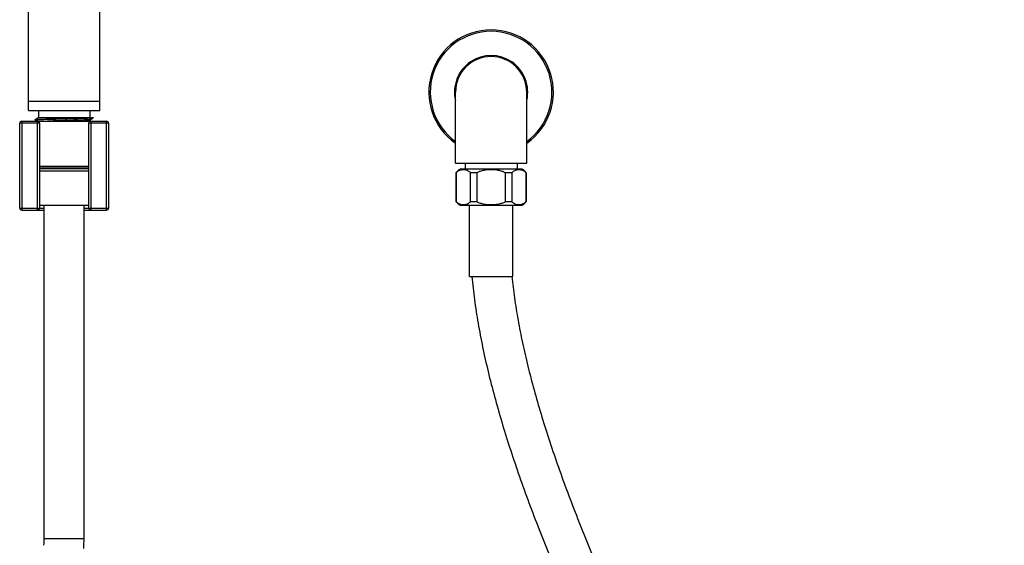
# Model space of a CAD drawing. Units: inches. Extents: x 3.8 to 18.1, y -5.2 to 23.7.
# Drawn here: x 4.2 to 18.1, y 9.4 to 16.8 of the extents above; entities that cross this region are included whole.
import ezdxf

# ---------------------------------------------------------------- set-up
doc = ezdxf.new("R2010")
doc.units = ezdxf.units.IN
doc.header["$LTSCALE"] = 1.21
doc.header["$MEASUREMENT"] = 0
doc.layers.get('0').update_dxf_attribs({"linetype": 'CONTINUOUS'})

msp = doc.modelspace()

# ---------------------------------------------------------------- linework, layer by layer
at = {"color": 7, "linetype": 'Continuous'}
for p, q in [((4.341, 15.496), (4.341, 19.733)), ((5.341, 15.496), (5.341, 19.733)), ((10.341, 14.754), (10.341, 15.754)), ((11.341, 14.754), (11.341, 15.754)), ((5.341, 15.621), (4.341, 15.621)), ((4.341, 15.496), (5.341, 15.496)), ((4.432, 15.367), (4.433, 15.367)), ((4.432, 15.367), (4.432, 15.358)), ((4.471, 15.389), (4.433, 15.367)), ((4.471, 15.396), (4.471, 15.389)), ((4.471, 15.396), (5.25, 15.396)), ((4.471, 15.39), (4.471, 15.389)), ((4.479, 15.496), (4.479, 15.396)), ((5.204, 15.496), (5.204, 15.396)), ((5.211, 15.371), (5.212, 15.371)), ((5.212, 15.371), (5.25, 15.393)), ((5.212, 15.353), (5.212, 15.371)), ((5.25, 15.396), (5.25, 15.394)), ((5.25, 15.394), (5.25, 15.393)), ((4.216, 14.126), (4.216, 15.316)), ((4.246, 15.346), (5.436, 15.346)), ((4.432, 15.358), (4.433, 15.357)), ((4.433, 15.357), (4.453, 15.346)), ((4.496, 15.316), (4.496, 14.126)), ((5.186, 14.126), (5.186, 15.316)), ((5.466, 15.316), (5.466, 14.126)), ((4.496, 14.714), (5.186, 14.714)), ((5.186, 14.684), (4.496, 14.684)), ((4.496, 14.679), (5.186, 14.679)), ((10.341, 14.754), (11.341, 14.754)), ((11.278, 14.674), (10.404, 14.674)), ((10.476, 14.754), (10.476, 14.674)), ((11.206, 14.754), (11.206, 14.674)), ((5.186, 14.644), (4.496, 14.644)), ((10.347, 14.621), (10.347, 14.216)), ((10.35, 14.621), (10.347, 14.621)), ((10.35, 14.621), (10.35, 14.216)), ((10.551, 14.216), (10.551, 14.621)), ((10.64, 14.621), (10.551, 14.621)), ((10.64, 14.621), (10.64, 14.216)), ((11.043, 14.216), (11.043, 14.621)), ((11.131, 14.621), (11.043, 14.621)), ((11.131, 14.621), (11.131, 14.216)), ((11.333, 14.216), (11.333, 14.621)), ((11.335, 14.621), (11.333, 14.621)), ((11.335, 14.621), (11.335, 14.216)), ((4.496, 14.164), (5.186, 14.164)), ((4.561, 9.483), (4.561, 14.164)), ((5.121, 9.483), (5.121, 14.164)), ((10.347, 14.216), (10.35, 14.216)), ((10.404, 14.164), (11.278, 14.164)), ((10.535, 13.164), (10.535, 14.164)), ((10.551, 14.216), (10.64, 14.216)), ((11.043, 14.216), (11.131, 14.216)), ((11.147, 13.164), (11.147, 14.164)), ((11.333, 14.216), (11.335, 14.216)), ((4.246, 14.096), (4.561, 14.096)), ((5.121, 14.096), (5.436, 14.096)), ((10.535, 13.164), (11.147, 13.164))]:
    msp.add_line(p, q, dxfattribs=at)
at = {"color": 9, "linetype": 'Continuous'}
for p, q in [((4.496, 15.316), (4.216, 15.316)), ((4.246, 15.346), (4.246, 14.096)), ((4.466, 14.096), (4.466, 15.346)), ((5.466, 15.316), (5.186, 15.316)), ((5.216, 15.346), (5.216, 14.096)), ((5.436, 14.096), (5.436, 15.346)), ((4.216, 14.126), (4.496, 14.126)), ((4.496, 14.125), (4.561, 14.125)), ((5.121, 14.125), (5.186, 14.125)), ((5.186, 14.126), (5.466, 14.126)), ((4.561, 9.483), (5.121, 9.483))]:
    msp.add_line(p, q, dxfattribs=at)
at = {"color": 7, "linetype": 'Continuous'}
for centre, radius, start, end in [((10.841, 15.754), 0.875, 304.8579, 235.1321), ((10.841, 15.754), 0.515, 346.868, 193.1282), ((10.841, 15.754), 0.5, 0, 180), ((4.246, 15.316), 0.03, 90, 180), ((4.466, 15.316), 0.03, 360, 90), ((5.216, 15.316), 0.03, 90, 180), ((5.436, 15.316), 0.03, 0, 90), ((10.524, 14.486), 0.223, 122.5461, 142.532), ((11.158, 14.486), 0.223, 37.468, 57.4539), ((11.232, 14.516), 0.148, 87.5431, 98.6154), ((11.232, 14.514), 0.149, 81.4183, 87.5249), ((4.246, 14.126), 0.03, 180, 270), ((4.466, 14.126), 0.03, 270, 0), ((5.216, 14.126), 0.03, 180, 270), ((5.436, 14.126), 0.03, 270, 360), ((10.524, 14.352), 0.223, 217.468, 237.4539), ((11.158, 14.352), 0.223, 302.5461, 322.532), ((3.341, 9.483), 1.22, 355.4829, 360), ((3.341, 9.483), 1.78, 355.4829, 360)]:
    msp.add_arc(centre, radius, start, end, dxfattribs=at)
at = {"color": 9, "linetype": 'Continuous'}
msp.add_arc((10.841, 15.754), 0.855, 305.8153, 234.1835, dxfattribs=at)
at = {"color": 7, "linetype": 'Continuous'}
for points, knots in [([(4.841, 15.376), (4.828, 15.375), (4.801, 15.375), (4.762, 15.373), (4.723, 15.372), (4.685, 15.371), (4.649, 15.37), (4.615, 15.369), (4.583, 15.368), (4.553, 15.367), (4.53, 15.366), (4.513, 15.365), (4.501, 15.365), (4.491, 15.364), (4.481, 15.363), (4.472, 15.363), (4.464, 15.362), (4.456, 15.362), (4.451, 15.361), (4.447, 15.361), (4.445, 15.361), (4.442, 15.36), (4.44, 15.36), (4.438, 15.36), (4.437, 15.36), (4.435, 15.359), (4.434, 15.359), (4.434, 15.359), (4.433, 15.359), (4.433, 15.359), (4.433, 15.358), (4.433, 15.358), (4.432, 15.358), (4.432, 15.358), (4.432, 15.358), (4.432, 15.358)], [0, 0, 0, 0, 0.09786, 0.194772, 0.289794, 0.382032, 0.470616, 0.554678, 0.633364, 0.705955, 0.771795, 0.801979, 0.830229, 0.856465, 0.880626, 0.90267, 0.922554, 0.940236, 0.955676, 0.962542, 0.968833, 0.974543, 0.979669, 0.984206, 0.988151, 0.991508, 0.994281, 0.995451, 0.996479, 0.997367, 0.998119, 0.998741, 0.999245, 0.999652, 1, 1, 1, 1]), ([(4.433, 15.367), (4.433, 15.367), (4.433, 15.368), (4.434, 15.368), (4.435, 15.368), (4.436, 15.368), (4.438, 15.369), (4.44, 15.369), (4.444, 15.37), (4.449, 15.37), (4.455, 15.371), (4.462, 15.371), (4.469, 15.372), (4.478, 15.372), (4.487, 15.373), (4.497, 15.373), (4.512, 15.374), (4.533, 15.375), (4.56, 15.376), (4.589, 15.377), (4.621, 15.378), (4.654, 15.379), (4.69, 15.38), (4.726, 15.381), (4.764, 15.382), (4.802, 15.384), (4.828, 15.384), (4.841, 15.385)], [0, 0, 0, 0, 0.001561, 0.003648, 0.006274, 0.009448, 0.013172, 0.017448, 0.027647, 0.040031, 0.054578, 0.071258, 0.090034, 0.110865, 0.133707, 0.158506, 0.185207, 0.244077, 0.309781, 0.38173, 0.45927, 0.541703, 0.628286, 0.718226, 0.810718, 0.904953, 1, 1, 1, 1]), ([(4.53, 15.396), (4.525, 15.395), (4.518, 15.395), (4.507, 15.394), (4.497, 15.393), (4.49, 15.393), (4.485, 15.392), (4.482, 15.392), (4.479, 15.392), (4.477, 15.391), (4.475, 15.391), (4.474, 15.391), (4.473, 15.39), (4.472, 15.39), (4.472, 15.39), (4.471, 15.39), (4.471, 15.39)], [0, 0, 0, 0, 0.210146, 0.397036, 0.560099, 0.698767, 0.758782, 0.812496, 0.859845, 0.900773, 0.935232, 0.963194, 0.97475, 0.984713, 0.993113, 1, 1, 1, 1]), ([(4.841, 15.385), (4.858, 15.385), (4.882, 15.386), (4.915, 15.387), (4.946, 15.388), (4.985, 15.389), (5.03, 15.39), (5.072, 15.391), (5.11, 15.393), (5.145, 15.394), (5.167, 15.395), (5.177, 15.396)], [0, 0, 0, 0, 0.146254, 0.218751, 0.290436, 0.430378, 0.564108, 0.689675, 0.805256, 0.909214, 1, 1, 1, 1]), ([(5.25, 15.393), (5.25, 15.393), (5.249, 15.393), (5.248, 15.392), (5.247, 15.392), (5.246, 15.392), (5.244, 15.392), (5.242, 15.391), (5.238, 15.391), (5.233, 15.39), (5.227, 15.39), (5.221, 15.389), (5.213, 15.389), (5.204, 15.388), (5.195, 15.388), (5.185, 15.387), (5.17, 15.386), (5.149, 15.385), (5.122, 15.384), (5.093, 15.383), (5.062, 15.382), (5.028, 15.381), (4.993, 15.38), (4.956, 15.379), (4.905, 15.377), (4.867, 15.376), (4.841, 15.376)], [0, 0, 0, 0, 0.00157, 0.003663, 0.006295, 0.009472, 0.013199, 0.017479, 0.027701, 0.040126, 0.054716, 0.07143, 0.090227, 0.111064, 0.133898, 0.158687, 0.185388, 0.244292, 0.310019, 0.381945, 0.459446, 0.541869, 0.628441, 0.718353, 0.810799, 1, 1, 1, 1]), ([(5.211, 15.371), (5.211, 15.371), (5.21, 15.37), (5.21, 15.37), (5.209, 15.37), (5.207, 15.37), (5.206, 15.369), (5.204, 15.369), (5.2, 15.368), (5.196, 15.368), (5.19, 15.367), (5.184, 15.367), (5.177, 15.366), (5.169, 15.366), (5.158, 15.365), (5.141, 15.364), (5.119, 15.363), (5.095, 15.362), (5.069, 15.361), (5.04, 15.36), (5.01, 15.359), (4.978, 15.358), (4.945, 15.357), (4.899, 15.355), (4.864, 15.354), (4.841, 15.353)], [0, 0, 0, 0, 0.001701, 0.003919, 0.006669, 0.00996, 0.013796, 0.01818, 0.028596, 0.041193, 0.055935, 0.072783, 0.091694, 0.112628, 0.135543, 0.187143, 0.246089, 0.311793, 0.383638, 0.461005, 0.543247, 0.629595, 0.71925, 0.811412, 1, 1, 1, 1]), ([(4.841, 15.353), (4.82, 15.353), (4.779, 15.351), (4.718, 15.35), (4.661, 15.348), (4.624, 15.346), (4.606, 15.346)], [0, 0, 0, 0, 0.269449, 0.530932, 0.776886, 1, 1, 1, 1]), ([(5.212, 15.353), (5.212, 15.353), (5.211, 15.353), (5.211, 15.353), (5.211, 15.353), (5.211, 15.353), (5.211, 15.353), (5.21, 15.352), (5.209, 15.352), (5.208, 15.352), (5.207, 15.352), (5.206, 15.351), (5.205, 15.351), (5.202, 15.351), (5.199, 15.35), (5.195, 15.35), (5.19, 15.349), (5.184, 15.349), (5.175, 15.348), (5.163, 15.347), (5.146, 15.346), (5.134, 15.346), (5.128, 15.346)], [0, 0, 0, 0, 0.001465, 0.003091, 0.005001, 0.007269, 0.01304, 0.020606, 0.030045, 0.041397, 0.054683, 0.069916, 0.087102, 0.106246, 0.15042, 0.202436, 0.262191, 0.329532, 0.404303, 0.575497, 0.774494, 1, 1, 1, 1]), ([(10.428, 14.662), (10.422, 14.661), (10.408, 14.658), (10.387, 14.65), (10.367, 14.638), (10.356, 14.627), (10.35, 14.621)], [0, 0, 0, 0, 0.230609, 0.469553, 0.723428, 1, 1, 1, 1]), ([(10.551, 14.621), (10.547, 14.626), (10.538, 14.635), (10.523, 14.645), (10.507, 14.653), (10.492, 14.658), (10.476, 14.662), (10.46, 14.664), (10.444, 14.664), (10.434, 14.663), (10.428, 14.662)], [0, 0, 0, 0, 0.14453, 0.279173, 0.406557, 0.528869, 0.648084, 0.765647, 0.882614, 1, 1, 1, 1]), ([(11.043, 14.621), (11.027, 14.629), (11.003, 14.639), (10.97, 14.649), (10.945, 14.655), (10.919, 14.659), (10.885, 14.663), (10.841, 14.665), (10.798, 14.663), (10.763, 14.659), (10.738, 14.655), (10.712, 14.649), (10.679, 14.639), (10.655, 14.629), (10.64, 14.621)], [0, 0, 0, 0, 0.12492, 0.187559, 0.250098, 0.312582, 0.375066, 0.5, 0.624934, 0.687418, 0.749902, 0.812441, 0.87508, 1, 1, 1, 1]), ([(11.21, 14.662), (11.203, 14.661), (11.189, 14.658), (11.169, 14.65), (11.149, 14.638), (11.137, 14.627), (11.131, 14.621)], [0, 0, 0, 0, 0.230608, 0.469548, 0.72342, 1, 1, 1, 1]), ([(11.333, 14.621), (11.327, 14.627), (11.315, 14.638), (11.295, 14.65), (11.275, 14.658), (11.261, 14.661), (11.254, 14.662)], [0, 0, 0, 0, 0.276579, 0.53045, 0.769392, 1, 1, 1, 1]), ([(10.35, 14.216), (10.356, 14.21), (10.368, 14.199), (10.388, 14.187), (10.408, 14.179), (10.422, 14.176), (10.429, 14.175)], [0, 0, 0, 0, 0.276611, 0.530479, 0.769408, 1, 1, 1, 1]), ([(10.429, 14.175), (10.434, 14.174), (10.444, 14.173), (10.46, 14.173), (10.476, 14.175), (10.497, 14.18), (10.518, 14.189), (10.538, 14.203), (10.547, 14.211), (10.551, 14.216)], [0, 0, 0, 0, 0.117395, 0.234398, 0.352008, 0.47128, 0.72067, 0.855404, 1, 1, 1, 1]), ([(10.64, 14.216), (10.655, 14.208), (10.679, 14.198), (10.712, 14.188), (10.738, 14.182), (10.763, 14.178), (10.798, 14.174), (10.841, 14.173), (10.884, 14.174), (10.919, 14.178), (10.945, 14.182), (10.97, 14.188), (11.003, 14.198), (11.027, 14.208), (11.043, 14.216)], [0, 0, 0, 0, 0.12492, 0.187591, 0.250166, 0.312642, 0.375098, 0.5, 0.624902, 0.687358, 0.749835, 0.812409, 0.875081, 1, 1, 1, 1]), ([(11.131, 14.216), (11.135, 14.211), (11.144, 14.203), (11.164, 14.189), (11.185, 14.18), (11.206, 14.175), (11.221, 14.173), (11.237, 14.173), (11.247, 14.174), (11.252, 14.175)], [0, 0, 0, 0, 0.144569, 0.279379, 0.52901, 0.648281, 0.76585, 0.882773, 1, 1, 1, 1]), ([(11.252, 14.175), (11.259, 14.176), (11.273, 14.179), (11.294, 14.187), (11.315, 14.199), (11.327, 14.21), (11.333, 14.216)], [0, 0, 0, 0, 0.230521, 0.469351, 0.723201, 1, 1, 1, 1]), ([(10.571, 13.164), (10.58, 13.055), (10.605, 12.836), (10.656, 12.505), (10.721, 12.168), (10.798, 11.824), (10.888, 11.475), (10.989, 11.121), (11.101, 10.761), (11.223, 10.397), (11.355, 10.029), (11.545, 9.528), (11.802, 8.895), (12.137, 8.129), (12.496, 7.356), (12.874, 6.578), (13.265, 5.799), (13.666, 5.021), (14.071, 4.249), (14.475, 3.485), (14.873, 2.734), (15.261, 1.998), (15.634, 1.281), (15.931, 0.697), (16.156, 0.241), (16.316, -0.09), (16.469, -0.413), (16.613, -0.728), (16.749, -1.035), (16.875, -1.333), (16.992, -1.621), (17.097, -1.899), (17.191, -2.167), (17.274, -2.423), (17.344, -2.667), (17.402, -2.898), (17.445, -3.116), (17.476, -3.32), (17.489, -3.48), (17.493, -3.6), (17.492, -3.684), (17.488, -3.764), (17.48, -3.839), (17.47, -3.909), (17.451, -3.995), (17.427, -4.075), (17.396, -4.148), (17.371, -4.197), (17.343, -4.243), (17.311, -4.285), (17.277, -4.324), (17.239, -4.361), (17.197, -4.395), (17.151, -4.427), (17.1, -4.457), (17.044, -4.484), (16.982, -4.509), (16.914, -4.532), (16.84, -4.551), (16.76, -4.568), (16.673, -4.58), (16.579, -4.59), (16.479, -4.595), (16.371, -4.597), (16.258, -4.594), (16.137, -4.587), (16.01, -4.575), (15.923, -4.565), (15.878, -4.559)], [0, 0, 0, 0, 0.015932, 0.03228, 0.049047, 0.066233, 0.083831, 0.101831, 0.120221, 0.138983, 0.158102, 0.177555, 0.217371, 0.258234, 0.299932, 0.342239, 0.384912, 0.427705, 0.470365, 0.512634, 0.554252, 0.594956, 0.634481, 0.672566, 0.690985, 0.708945, 0.726413, 0.743357, 0.759745, 0.775546, 0.79073, 0.805264, 0.819116, 0.832258, 0.844664, 0.856306, 0.867162, 0.877208, 0.88643, 0.89073, 0.894822, 0.898708, 0.902392, 0.905879, 0.909176, 0.915241, 0.918054, 0.920749, 0.923352, 0.925899, 0.92843, 0.930988, 0.933612, 0.936337, 0.9392, 0.942239, 0.945488, 0.94897, 0.952703, 0.956707, 0.961, 0.965594, 0.970499, 0.975725, 0.98128, 0.987173, 0.993411, 1, 1, 1, 1]), ([(11.133, 13.164), (11.143, 13.063), (11.168, 12.858), (11.218, 12.548), (11.28, 12.229), (11.356, 11.902), (11.443, 11.568), (11.542, 11.228), (11.651, 10.88), (11.771, 10.527), (11.9, 10.169), (12.039, 9.806), (12.186, 9.438), (12.394, 8.939), (12.671, 8.309), (13.026, 7.547), (13.4, 6.778), (13.788, 6.007), (14.185, 5.236), (14.588, 4.468), (14.99, 3.708), (15.387, 2.959), (15.775, 2.224), (16.148, 1.506), (16.446, 0.919), (16.672, 0.461), (16.833, 0.127), (16.988, -0.201), (17.134, -0.521), (17.272, -0.834), (17.401, -1.139), (17.52, -1.436), (17.629, -1.724), (17.728, -2.004), (17.815, -2.275), (17.889, -2.537), (17.951, -2.789), (18, -3.033), (18.034, -3.267), (18.049, -3.457), (18.053, -3.604), (18.051, -3.745), (18.038, -3.916), (18.007, -4.083), (17.971, -4.211), (17.939, -4.304), (17.9, -4.393), (17.855, -4.479), (17.803, -4.561), (17.745, -4.64), (17.681, -4.713), (17.61, -4.781), (17.533, -4.844), (17.451, -4.901), (17.364, -4.952), (17.271, -4.997), (17.174, -5.036), (17.037, -5.081), (16.892, -5.114), (16.741, -5.137), (16.578, -5.153), (16.363, -5.159), (16.09, -5.147), (15.902, -5.127), (15.804, -5.114)], [0, 0, 0, 0, 0.014164, 0.028831, 0.043992, 0.059636, 0.075746, 0.092307, 0.109297, 0.126694, 0.144475, 0.162616, 0.181091, 0.199875, 0.238259, 0.277542, 0.317489, 0.357863, 0.398424, 0.438926, 0.479123, 0.51877, 0.557623, 0.595441, 0.631987, 0.649711, 0.667033, 0.683926, 0.700363, 0.716321, 0.731777, 0.746708, 0.761099, 0.774936, 0.788208, 0.800908, 0.813037, 0.824605, 0.835633, 0.846157, 0.851245, 0.856227, 0.865908, 0.875287, 0.879898, 0.884471, 0.889014, 0.893542, 0.89807, 0.902605, 0.907155, 0.911727, 0.916334, 0.92099, 0.925709, 0.930501, 0.935379, 0.940363, 0.950725, 0.95614, 0.961735, 0.973532, 0.986249, 1, 1, 1, 1])]:
    msp.add_open_spline(points, degree=3, knots=knots, dxfattribs=at)

doc.saveas('drawing.dxf')
